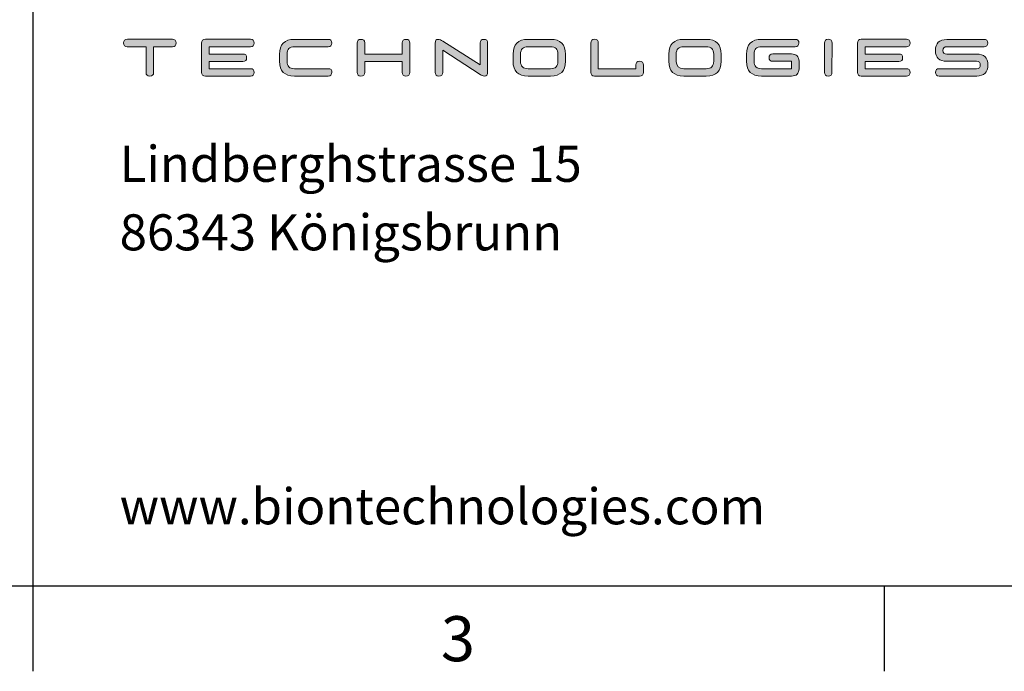
# Paper-space layout 'Overview _ A3 _ Page 1' of a CAD drawing. Units: millimetres. Extents: x 3 to 417, y 3 to 294.
# Drawn here: x 259 to 317, y 4 to 42 of the extents above; entities that cross this region are included whole.
import ezdxf

# ---------------------------------------------------------------- set-up
doc = ezdxf.new("R2010")
doc.units = ezdxf.units.MM
doc.styles.add('SLDTEXTSTYLE0', font='TXT', dxfattribs={"width": 0.605})
doc.styles.add('SLDTEXTSTYLE1', font='TXT', dxfattribs={"width": 0.75})

# ---------------------------------------------------------------- blocks, each defined once
blk = doc.blocks.new('Block3')
at = {"linetype": 'Continuous'}
h = blk.add_hatch(color=8, dxfattribs=at)
edge = h.paths.add_edge_path(flags=0)
edge.add_spline(control_points=[(0.41, 4), (0.14, 4), (0, 3.87), (0, 3.61)], knot_values=[10, 10, 10, 10, 11, 11, 11, 11], weights=[1, 1, 1, 1], degree=3, periodic=0)
edge.add_spline(control_points=[(0, 3.61), (0, 3.34), (0.13, 3.21), (0.4, 3.2)], knot_values=[9, 9, 9, 9, 10, 10, 10, 10], weights=[1, 1, 1, 1], degree=3, periodic=0)
edge.add_line((0.4, 3.2), (2.44, 3.2))
edge.add_line((2.44, 3.2), (2.44, 0.4))
edge.add_spline(control_points=[(2.44, 0.4), (2.44, 0.13), (2.58, 0), (2.85, 0)], knot_values=[6, 6, 6, 6, 7, 7, 7, 7], weights=[1, 1, 1, 1], degree=3, periodic=0)
edge.add_spline(control_points=[(2.85, 0), (3.12, 0), (3.26, 0.13), (3.26, 0.4)], knot_values=[5, 5, 5, 5, 6, 6, 6, 6], weights=[1, 1, 1, 1], degree=3, periodic=0)
edge.add_line((3.26, 0.4), (3.26, 3.2))
edge.add_line((3.26, 3.2), (5.31, 3.2))
edge.add_spline(control_points=[(5.31, 3.2), (5.57, 3.21), (5.71, 3.34), (5.71, 3.61)], knot_values=[2, 2, 2, 2, 3, 3, 3, 3], weights=[1, 1, 1, 1], degree=3, periodic=0)
edge.add_spline(control_points=[(5.71, 3.61), (5.71, 3.87), (5.57, 4), (5.3, 4)], knot_values=[1, 1, 1, 1, 2, 2, 2, 2], weights=[1, 1, 1, 1], degree=3, periodic=0)
edge.add_line((5.3, 4), (0.41, 4))
h = blk.add_hatch(color=8, dxfattribs=at)
edge = h.paths.add_edge_path(flags=0)
edge.add_spline(control_points=[(8.48, 0.4), (8.48, 0.14), (8.61, 0.01), (8.89, 0.01)], knot_values=[16, 16, 16, 16, 17, 17, 17, 17], weights=[1, 1, 1, 1], degree=3, periodic=0)
edge.add_line((8.89, 0.01), (13.79, 0.01))
edge.add_spline(control_points=[(13.79, 0.01), (14.06, 0.01), (14.19, 0.14), (14.19, 0.4)], knot_values=[14, 14, 14, 14, 15, 15, 15, 15], weights=[1, 1, 1, 1], degree=3, periodic=0)
edge.add_spline(control_points=[(14.19, 0.4), (14.19, 0.67), (14.06, 0.8), (13.79, 0.8)], knot_values=[13, 13, 13, 13, 14, 14, 14, 14], weights=[1, 1, 1, 1], degree=3, periodic=0)
edge.add_line((13.79, 0.8), (9.29, 0.8))
edge.add_line((9.29, 0.8), (9.29, 1.6))
edge.add_line((9.29, 1.6), (12.97, 1.6))
edge.add_spline(control_points=[(12.97, 1.6), (13.24, 1.6), (13.38, 1.73), (13.38, 2)], knot_values=[9, 9, 9, 9, 10, 10, 10, 10], weights=[1, 1, 1, 1], degree=3, periodic=0)
edge.add_spline(control_points=[(13.38, 2), (13.38, 2.27), (13.24, 2.4), (12.97, 2.4)], knot_values=[8, 8, 8, 8, 9, 9, 9, 9], weights=[1, 1, 1, 1], degree=3, periodic=0)
edge.add_line((12.97, 2.4), (9.29, 2.4))
edge.add_line((9.29, 2.4), (9.29, 3.2))
edge.add_line((9.29, 3.2), (13.79, 3.2))
edge.add_spline(control_points=[(13.79, 3.2), (14.06, 3.2), (14.19, 3.33), (14.19, 3.6)], knot_values=[4, 4, 4, 4, 5, 5, 5, 5], weights=[1, 1, 1, 1], degree=3, periodic=0)
edge.add_spline(control_points=[(14.19, 3.6), (14.19, 3.87), (14.06, 4), (13.79, 4)], knot_values=[3, 3, 3, 3, 4, 4, 4, 4], weights=[1, 1, 1, 1], degree=3, periodic=0)
edge.add_line((13.79, 4), (8.89, 4))
edge.add_spline(control_points=[(8.89, 4), (8.61, 4), (8.48, 3.87), (8.48, 3.6)], knot_values=[1, 1, 1, 1, 2, 2, 2, 2], weights=[1, 1, 1, 1], degree=3, periodic=0)
edge.add_line((8.48, 3.6), (8.48, 0.4))
h = blk.add_hatch(color=8, dxfattribs=at)
edge = h.paths.add_edge_path(flags=0)
edge.add_spline(control_points=[(18.58, 3.99), (17.5, 3.99), (16.96, 3.46), (16.96, 2.39)], knot_values=[13, 13, 13, 13, 14, 14, 14, 14], weights=[1, 1, 1, 1], degree=3, periodic=0)
edge.add_line((16.96, 2.39), (16.96, 1.61))
edge.add_spline(control_points=[(16.96, 1.61), (16.96, 0.54), (17.5, 0.01), (18.58, 0.01)], knot_values=[11, 11, 11, 11, 12, 12, 12, 12], weights=[1, 1, 1, 1], degree=3, periodic=0)
edge.add_line((18.58, 0.01), (22.25, 0.01))
edge.add_spline(control_points=[(22.25, 0.01), (22.52, 0.01), (22.65, 0.14), (22.65, 0.4)], knot_values=[9, 9, 9, 9, 10, 10, 10, 10], weights=[1, 1, 1, 1], degree=3, periodic=0)
edge.add_spline(control_points=[(22.65, 0.4), (22.66, 0.67), (22.52, 0.8), (22.26, 0.8)], knot_values=[8, 8, 8, 8, 9, 9, 9, 9], weights=[1, 1, 1, 1], degree=3, periodic=0)
edge.add_line((22.26, 0.8), (18.59, 0.8))
edge.add_spline(control_points=[(18.59, 0.8), (18.04, 0.8), (17.77, 1.07), (17.77, 1.61)], knot_values=[6, 6, 6, 6, 7, 7, 7, 7], weights=[1, 1, 1, 1], degree=3, periodic=0)
edge.add_line((17.77, 1.61), (17.77, 2.39))
edge.add_spline(control_points=[(17.77, 2.39), (17.77, 2.93), (18.04, 3.2), (18.58, 3.2)], knot_values=[4, 4, 4, 4, 5, 5, 5, 5], weights=[1, 1, 1, 1], degree=3, periodic=0)
edge.add_line((18.58, 3.2), (22.25, 3.2))
edge.add_spline(control_points=[(22.25, 3.2), (22.51, 3.2), (22.64, 3.34), (22.64, 3.6)], knot_values=[2, 2, 2, 2, 3, 3, 3, 3], weights=[1, 1, 1, 1], degree=3, periodic=0)
edge.add_spline(control_points=[(22.64, 3.6), (22.64, 3.86), (22.51, 3.99), (22.25, 3.99)], knot_values=[1, 1, 1, 1, 2, 2, 2, 2], weights=[1, 1, 1, 1], degree=3, periodic=0)
edge.add_line((22.25, 3.99), (18.58, 3.99))
h = blk.add_hatch(color=8, dxfattribs=at)
edge = h.paths.add_edge_path(flags=0)
edge.add_spline(control_points=[(25.41, 0.4), (25.41, 0.14), (25.54, 0.01), (25.81, 0.01)], knot_values=[15, 15, 15, 15, 16, 16, 16, 16], weights=[1, 1, 1, 1], degree=3, periodic=0)
edge.add_spline(control_points=[(25.81, 0.01), (26.08, 0.01), (26.22, 0.14), (26.22, 0.4)], knot_values=[14, 14, 14, 14, 15, 15, 15, 15], weights=[1, 1, 1, 1], degree=3, periodic=0)
edge.add_line((26.22, 0.4), (26.22, 1.6))
edge.add_line((26.22, 1.6), (30.31, 1.6))
edge.add_line((30.31, 1.6), (30.31, 0.41))
edge.add_spline(control_points=[(30.31, 0.41), (30.31, 0.14), (30.44, 0.01), (30.71, 0.01)], knot_values=[10, 10, 10, 10, 11, 11, 11, 11], weights=[1, 1, 1, 1], degree=3, periodic=0)
edge.add_spline(control_points=[(30.71, 0.01), (30.98, 0.01), (31.12, 0.15), (31.12, 0.41)], knot_values=[9, 9, 9, 9, 10, 10, 10, 10], weights=[1, 1, 1, 1], degree=3, periodic=0)
edge.add_line((31.12, 0.41), (31.12, 3.6))
edge.add_spline(control_points=[(31.12, 3.6), (31.12, 3.86), (30.99, 3.99), (30.72, 3.99)], knot_values=[7, 7, 7, 7, 8, 8, 8, 8], weights=[1, 1, 1, 1], degree=3, periodic=0)
edge.add_spline(control_points=[(30.72, 3.99), (30.44, 3.99), (30.31, 3.87), (30.3, 3.61)], knot_values=[6, 6, 6, 6, 7, 7, 7, 7], weights=[1, 1, 1, 1], degree=3, periodic=0)
edge.add_line((30.3, 3.61), (30.31, 2.39))
edge.add_line((30.31, 2.39), (26.22, 2.39))
edge.add_line((26.22, 2.39), (26.22, 3.62))
edge.add_spline(control_points=[(26.22, 3.62), (26.22, 3.87), (26.08, 3.99), (25.81, 3.99)], knot_values=[2, 2, 2, 2, 3, 3, 3, 3], weights=[1, 1, 1, 1], degree=3, periodic=0)
edge.add_spline(control_points=[(25.81, 3.99), (25.54, 3.99), (25.41, 3.86), (25.41, 3.6)], knot_values=[1, 1, 1, 1, 2, 2, 2, 2], weights=[1, 1, 1, 1], degree=3, periodic=0)
edge.add_line((25.41, 3.6), (25.41, 0.4))
h = blk.add_hatch(color=8, dxfattribs=at)
edge = h.paths.add_edge_path(flags=0)
edge.add_spline(control_points=[(34.29, 0.01), (34.02, 0.01), (33.89, 0.14), (33.89, 0.4)], knot_values=[13, 13, 13, 13, 14, 14, 14, 14], weights=[1, 1, 1, 1], degree=3, periodic=0)
edge.add_line((33.89, 0.4), (33.89, 3.6))
edge.add_spline(control_points=[(33.89, 3.6), (33.89, 3.86), (33.99, 3.99), (34.19, 3.99)], knot_values=[1, 1, 1, 1, 2, 2, 2, 2], weights=[1, 1, 1, 1], degree=3, periodic=0)
edge.add_spline(control_points=[(34.19, 3.99), (34.39, 3.99), (34.56, 3.93), (34.7, 3.79)], knot_values=[2, 2, 2, 2, 3, 3, 3, 3], weights=[1, 1, 1, 1], degree=3, periodic=0)
edge.add_line((34.7, 3.79), (38.77, 1.21))
edge.add_line((38.77, 1.21), (38.78, 3.61))
edge.add_spline(control_points=[(38.78, 3.61), (38.78, 3.87), (38.92, 3.99), (39.19, 3.99)], knot_values=[5, 5, 5, 5, 6, 6, 6, 6], weights=[1, 1, 1, 1], degree=3, periodic=0)
edge.add_spline(control_points=[(39.19, 3.99), (39.46, 3.99), (39.6, 3.86), (39.59, 3.6)], knot_values=[6, 6, 6, 6, 7, 7, 7, 7], weights=[1, 1, 1, 1], degree=3, periodic=0)
edge.add_line((39.59, 3.6), (39.59, 0.41))
edge.add_spline(control_points=[(39.59, 0.41), (39.59, 0.15), (39.49, 0.01), (39.27, 0.01)], knot_values=[8, 8, 8, 8, 9, 9, 9, 9], weights=[1, 1, 1, 1], degree=3, periodic=0)
edge.add_spline(control_points=[(39.27, 0.01), (39.06, 0.01), (38.89, 0.07), (38.77, 0.19)], knot_values=[9, 9, 9, 9, 10, 10, 10, 10], weights=[1, 1, 1, 1], degree=3, periodic=0)
edge.add_line((38.77, 0.19), (34.7, 2.81))
edge.add_line((34.7, 2.81), (34.7, 0.4))
edge.add_spline(control_points=[(34.7, 0.4), (34.7, 0.14), (34.56, 0.01), (34.29, 0.01)], knot_values=[12, 12, 12, 12, 13, 13, 13, 13], weights=[1, 1, 1, 1], degree=3, periodic=0)
h = blk.add_hatch(color=8, dxfattribs=at)
edge = h.paths.add_edge_path(flags=0)
edge.add_spline(control_points=[(46.43, 3.99), (47.52, 3.99), (48.06, 3.46), (48.06, 2.39)], knot_values=[7, 7, 7, 7, 8, 8, 8, 8], weights=[1, 1, 1, 1], degree=3, periodic=0)
edge.add_line((48.06, 2.39), (48.06, 1.61))
edge.add_spline(control_points=[(48.06, 1.61), (48.06, 0.54), (47.52, 0.01), (46.43, 0.01)], knot_values=[1, 1, 1, 1, 2, 2, 2, 2], weights=[1, 1, 1, 1], degree=3, periodic=0)
edge.add_line((46.43, 0.01), (43.99, 0.01))
edge.add_spline(control_points=[(43.99, 0.01), (42.9, 0.01), (42.36, 0.54), (42.36, 1.61)], knot_values=[3, 3, 3, 3, 4, 4, 4, 4], weights=[1, 1, 1, 1], degree=3, periodic=0)
edge.add_line((42.36, 1.61), (42.36, 2.4))
edge.add_spline(control_points=[(42.36, 2.4), (42.36, 3.46), (42.91, 3.99), (43.99, 3.99)], knot_values=[5, 5, 5, 5, 6, 6, 6, 6], weights=[1, 1, 1, 1], degree=3, periodic=0)
edge.add_line((43.99, 3.99), (46.43, 3.99))
edge = h.paths.add_edge_path(flags=0)
edge.add_line((47.24, 1.61), (47.24, 2.39))
edge.add_spline(control_points=[(47.24, 2.39), (47.24, 2.93), (46.97, 3.2), (46.42, 3.2)], knot_values=[5, 5, 5, 5, 6, 6, 6, 6], weights=[1, 1, 1, 1], degree=3, periodic=0)
edge.add_line((46.42, 3.2), (43.99, 3.2))
edge.add_spline(control_points=[(43.99, 3.2), (43.44, 3.2), (43.17, 2.93), (43.17, 2.39)], knot_values=[7, 7, 7, 7, 8, 8, 8, 8], weights=[1, 1, 1, 1], degree=3, periodic=0)
edge.add_line((43.17, 2.39), (43.17, 1.6))
edge.add_spline(control_points=[(43.17, 1.6), (43.17, 1.07), (43.44, 0.8), (43.99, 0.8)], knot_values=[1, 1, 1, 1, 2, 2, 2, 2], weights=[1, 1, 1, 1], degree=3, periodic=0)
edge.add_line((43.99, 0.8), (46.42, 0.8))
edge.add_spline(control_points=[(46.42, 0.8), (46.97, 0.8), (47.24, 1.07), (47.24, 1.61)], knot_values=[3, 3, 3, 3, 4, 4, 4, 4], weights=[1, 1, 1, 1], degree=3, periodic=0)
h = blk.add_hatch(color=8, dxfattribs=at)
edge = h.paths.add_edge_path(flags=0)
edge.add_spline(control_points=[(51.22, 4), (50.95, 4), (50.82, 3.87), (50.82, 3.6)], knot_values=[11, 11, 11, 11, 12, 12, 12, 12], weights=[1, 1, 1, 1], degree=3, periodic=0)
edge.add_line((50.82, 3.6), (50.82, 0.4))
edge.add_spline(control_points=[(50.82, 0.4), (50.82, 0.14), (50.95, 0.01), (51.22, 0.01)], knot_values=[9, 9, 9, 9, 10, 10, 10, 10], weights=[1, 1, 1, 1], degree=3, periodic=0)
edge.add_line((51.22, 0.01), (56.12, 0.01))
edge.add_spline(control_points=[(56.12, 0.01), (56.39, 0.01), (56.53, 0.14), (56.53, 0.41)], knot_values=[7, 7, 7, 7, 8, 8, 8, 8], weights=[1, 1, 1, 1], degree=3, periodic=0)
edge.add_line((56.53, 0.41), (56.53, 1.2))
edge.add_spline(control_points=[(56.53, 1.2), (56.53, 1.48), (56.39, 1.61), (56.12, 1.61)], knot_values=[5, 5, 5, 5, 6, 6, 6, 6], weights=[1, 1, 1, 1], degree=3, periodic=0)
edge.add_spline(control_points=[(56.12, 1.61), (55.85, 1.61), (55.72, 1.48), (55.72, 1.21)], knot_values=[4, 4, 4, 4, 5, 5, 5, 5], weights=[1, 1, 1, 1], degree=3, periodic=0)
edge.add_line((55.72, 1.21), (55.72, 0.8))
edge.add_line((55.72, 0.8), (51.63, 0.8))
edge.add_line((51.63, 0.8), (51.63, 3.6))
edge.add_spline(control_points=[(51.63, 3.6), (51.63, 3.87), (51.49, 4), (51.22, 4)], knot_values=[0, 0, 0, 0, 1, 1, 1, 1], weights=[1, 1, 1, 1], degree=3, periodic=0)
h = blk.add_hatch(color=8, dxfattribs=at)
edge = h.paths.add_edge_path(flags=0)
edge.add_spline(control_points=[(64.99, 2.39), (64.99, 3.46), (64.45, 3.99), (63.37, 3.99)], knot_values=[7, 7, 7, 7, 8, 8, 8, 8], weights=[1, 1, 1, 1], degree=3, periodic=0)
edge.add_line((63.37, 3.99), (60.92, 3.99))
edge.add_spline(control_points=[(60.92, 3.99), (59.84, 3.99), (59.3, 3.46), (59.3, 2.4)], knot_values=[5, 5, 5, 5, 6, 6, 6, 6], weights=[1, 1, 1, 1], degree=3, periodic=0)
edge.add_line((59.3, 2.4), (59.3, 1.61))
edge.add_spline(control_points=[(59.3, 1.61), (59.3, 0.54), (59.84, 0.01), (60.93, 0.01)], knot_values=[3, 3, 3, 3, 4, 4, 4, 4], weights=[1, 1, 1, 1], degree=3, periodic=0)
edge.add_line((60.93, 0.01), (63.37, 0.01))
edge.add_spline(control_points=[(63.37, 0.01), (64.45, 0.01), (64.99, 0.54), (64.99, 1.61)], knot_values=[1, 1, 1, 1, 2, 2, 2, 2], weights=[1, 1, 1, 1], degree=3, periodic=0)
edge.add_line((64.99, 1.61), (64.99, 2.39))
edge = h.paths.add_edge_path(flags=0)
edge.add_spline(control_points=[(60.1, 2.39), (60.1, 2.93), (60.38, 3.2), (60.92, 3.2)], knot_values=[7, 7, 7, 7, 8, 8, 8, 8], weights=[1, 1, 1, 1], degree=3, periodic=0)
edge.add_line((60.92, 3.2), (63.36, 3.2))
edge.add_spline(control_points=[(63.36, 3.2), (63.91, 3.2), (64.18, 2.93), (64.18, 2.39)], knot_values=[5, 5, 5, 5, 6, 6, 6, 6], weights=[1, 1, 1, 1], degree=3, periodic=0)
edge.add_line((64.18, 2.39), (64.18, 1.61))
edge.add_spline(control_points=[(64.18, 1.61), (64.18, 1.07), (63.91, 0.8), (63.36, 0.8)], knot_values=[3, 3, 3, 3, 4, 4, 4, 4], weights=[1, 1, 1, 1], degree=3, periodic=0)
edge.add_line((63.36, 0.8), (60.92, 0.8))
edge.add_spline(control_points=[(60.92, 0.8), (60.38, 0.8), (60.11, 1.07), (60.11, 1.6)], knot_values=[1, 1, 1, 1, 2, 2, 2, 2], weights=[1, 1, 1, 1], degree=3, periodic=0)
edge.add_line((60.11, 1.6), (60.1, 2.39))
h = blk.add_hatch(color=8, dxfattribs=at)
edge = h.paths.add_edge_path(flags=0)
edge.add_spline(control_points=[(69.38, 0.01), (68.3, 0.01), (67.75, 0.54), (67.75, 1.61)], knot_values=[17, 17, 17, 17, 18, 18, 18, 18], weights=[1, 1, 1, 1], degree=3, periodic=0)
edge.add_line((67.75, 1.61), (67.75, 2.39))
edge.add_spline(control_points=[(67.75, 2.39), (67.75, 3.46), (68.3, 3.99), (69.38, 3.99)], knot_values=[19, 19, 19, 19, 20, 20, 20, 20], weights=[1, 1, 1, 1], degree=3, periodic=0)
edge.add_line((69.38, 3.99), (73.05, 3.99))
edge.add_spline(control_points=[(73.05, 3.99), (73.31, 3.99), (73.45, 3.86), (73.44, 3.6)], knot_values=[1, 1, 1, 1, 2, 2, 2, 2], weights=[1, 1, 1, 1], degree=3, periodic=0)
edge.add_spline(control_points=[(73.44, 3.6), (73.44, 3.34), (73.31, 3.2), (73.05, 3.2)], knot_values=[2, 2, 2, 2, 3, 3, 3, 3], weights=[1, 1, 1, 1], degree=3, periodic=0)
edge.add_line((73.05, 3.2), (69.38, 3.2))
edge.add_spline(control_points=[(69.38, 3.2), (68.84, 3.2), (68.57, 2.93), (68.57, 2.39)], knot_values=[4, 4, 4, 4, 5, 5, 5, 5], weights=[1, 1, 1, 1], degree=3, periodic=0)
edge.add_line((68.57, 2.39), (68.57, 1.61))
edge.add_spline(control_points=[(68.57, 1.61), (68.57, 1.07), (68.84, 0.8), (69.39, 0.8)], knot_values=[6, 6, 6, 6, 7, 7, 7, 7], weights=[1, 1, 1, 1], degree=3, periodic=0)
edge.add_line((69.39, 0.8), (72.64, 0.8))
edge.add_line((72.64, 0.8), (72.64, 1.61))
edge.add_line((72.64, 1.61), (70.61, 1.61))
edge.add_spline(control_points=[(70.61, 1.61), (70.34, 1.61), (70.2, 1.74), (70.2, 2.01)], knot_values=[10, 10, 10, 10, 11, 11, 11, 11], weights=[1, 1, 1, 1], degree=3, periodic=0)
edge.add_spline(control_points=[(70.2, 2.01), (70.2, 2.27), (70.34, 2.41), (70.61, 2.41)], knot_values=[11, 11, 11, 11, 12, 12, 12, 12], weights=[1, 1, 1, 1], degree=3, periodic=0)
edge.add_line((70.61, 2.41), (72.63, 2.41))
edge.add_spline(control_points=[(72.63, 2.41), (73.18, 2.4), (73.46, 2.14), (73.46, 1.61)], knot_values=[13, 13, 13, 13, 14, 14, 14, 14], weights=[1, 1, 1, 1], degree=3, periodic=0)
edge.add_line((73.46, 1.61), (73.46, 0.8))
edge.add_spline(control_points=[(73.46, 0.8), (73.46, 0.27), (73.18, 0.01), (72.63, 0.01)], knot_values=[15, 15, 15, 15, 16, 16, 16, 16], weights=[1, 1, 1, 1], degree=3, periodic=0)
edge.add_line((72.63, 0.01), (69.38, 0.01))
h = blk.add_hatch(color=8, dxfattribs=at)
edge = h.paths.add_edge_path(flags=0)
edge.add_spline(control_points=[(76.63, 4), (76.36, 4), (76.23, 3.87), (76.23, 3.6)], knot_values=[5, 5, 5, 5, 6, 6, 6, 6], weights=[1, 1, 1, 1], degree=3, periodic=0)
edge.add_line((76.23, 3.6), (76.23, 0.4))
edge.add_spline(control_points=[(76.23, 0.4), (76.23, 0.14), (76.36, 0.01), (76.63, 0.01)], knot_values=[3, 3, 3, 3, 4, 4, 4, 4], weights=[1, 1, 1, 1], degree=3, periodic=0)
edge.add_spline(control_points=[(76.63, 0.01), (76.9, 0.01), (77.04, 0.14), (77.04, 0.41)], knot_values=[2, 2, 2, 2, 3, 3, 3, 3], weights=[1, 1, 1, 1], degree=3, periodic=0)
edge.add_line((77.04, 0.41), (77.05, 3.6))
edge.add_spline(control_points=[(77.05, 3.6), (77.04, 3.87), (76.9, 4), (76.63, 4)], knot_values=[0, 0, 0, 0, 1, 1, 1, 1], weights=[1, 1, 1, 1], degree=3, periodic=0)
h = blk.add_hatch(color=8, dxfattribs=at)
edge = h.paths.add_edge_path(flags=0)
edge.add_spline(control_points=[(79.83, 3.6), (79.83, 3.87), (79.96, 4), (80.23, 4)], knot_values=[1, 1, 1, 1, 2, 2, 2, 2], weights=[1, 1, 1, 1], degree=3, periodic=0)
edge.add_line((80.23, 4), (85.13, 4))
edge.add_spline(control_points=[(85.13, 4), (85.4, 4), (85.54, 3.87), (85.54, 3.6)], knot_values=[3, 3, 3, 3, 4, 4, 4, 4], weights=[1, 1, 1, 1], degree=3, periodic=0)
edge.add_spline(control_points=[(85.54, 3.6), (85.54, 3.33), (85.4, 3.2), (85.13, 3.2)], knot_values=[4, 4, 4, 4, 5, 5, 5, 5], weights=[1, 1, 1, 1], degree=3, periodic=0)
edge.add_line((85.13, 3.2), (80.64, 3.2))
edge.add_line((80.64, 3.2), (80.64, 2.4))
edge.add_line((80.64, 2.4), (84.32, 2.4))
edge.add_spline(control_points=[(84.32, 2.4), (84.59, 2.4), (84.73, 2.27), (84.73, 2)], knot_values=[8, 8, 8, 8, 9, 9, 9, 9], weights=[1, 1, 1, 1], degree=3, periodic=0)
edge.add_spline(control_points=[(84.73, 2), (84.73, 1.73), (84.59, 1.6), (84.32, 1.6)], knot_values=[9, 9, 9, 9, 10, 10, 10, 10], weights=[1, 1, 1, 1], degree=3, periodic=0)
edge.add_line((84.32, 1.6), (80.64, 1.6))
edge.add_line((80.64, 1.6), (80.64, 0.8))
edge.add_line((80.64, 0.8), (85.13, 0.8))
edge.add_spline(control_points=[(85.13, 0.8), (85.4, 0.8), (85.54, 0.67), (85.54, 0.4)], knot_values=[13, 13, 13, 13, 14, 14, 14, 14], weights=[1, 1, 1, 1], degree=3, periodic=0)
edge.add_spline(control_points=[(85.54, 0.4), (85.54, 0.14), (85.4, 0.01), (85.13, 0.01)], knot_values=[14, 14, 14, 14, 15, 15, 15, 15], weights=[1, 1, 1, 1], degree=3, periodic=0)
edge.add_line((85.13, 0.01), (80.23, 0.01))
edge.add_spline(control_points=[(80.23, 0.01), (79.96, 0.01), (79.83, 0.14), (79.83, 0.4)], knot_values=[16, 16, 16, 16, 17, 17, 17, 17], weights=[1, 1, 1, 1], degree=3, periodic=0)
edge.add_line((79.83, 0.4), (79.83, 3.6))
h = blk.add_hatch(color=8, dxfattribs=at)
edge = h.paths.add_edge_path(flags=0)
edge.add_spline(control_points=[(89.53, 1.61), (88.71, 1.61), (88.3, 2), (88.3, 2.79)], knot_values=[16, 16, 16, 16, 17, 17, 17, 17], weights=[1, 1, 1, 1], degree=3, periodic=0)
edge.add_spline(control_points=[(88.3, 2.79), (88.3, 3.58), (88.71, 3.98), (89.53, 3.98)], knot_values=[17, 17, 17, 17, 18, 18, 18, 18], weights=[1, 1, 1, 1], degree=3, periodic=0)
edge.add_line((89.53, 3.98), (93.58, 3.99))
edge.add_spline(control_points=[(93.58, 3.99), (93.85, 3.99), (93.98, 3.86), (93.98, 3.6)], knot_values=[1, 1, 1, 1, 2, 2, 2, 2], weights=[1, 1, 1, 1], degree=3, periodic=0)
edge.add_spline(control_points=[(93.98, 3.6), (93.98, 3.33), (93.85, 3.2), (93.58, 3.2)], knot_values=[2, 2, 2, 2, 3, 3, 3, 3], weights=[1, 1, 1, 1], degree=3, periodic=0)
edge.add_line((93.58, 3.2), (89.53, 3.2))
edge.add_spline(control_points=[(89.53, 3.2), (89.25, 3.19), (89.11, 3.05), (89.11, 2.79)], knot_values=[4, 4, 4, 4, 5, 5, 5, 5], weights=[1, 1, 1, 1], degree=3, periodic=0)
edge.add_spline(control_points=[(89.11, 2.79), (89.12, 2.53), (89.26, 2.4), (89.53, 2.4)], knot_values=[5, 5, 5, 5, 6, 6, 6, 6], weights=[1, 1, 1, 1], degree=3, periodic=0)
edge.add_line((89.53, 2.4), (92.77, 2.4))
edge.add_spline(control_points=[(92.77, 2.4), (93.59, 2.4), (94, 2), (94, 1.21)], knot_values=[7, 7, 7, 7, 8, 8, 8, 8], weights=[1, 1, 1, 1], degree=3, periodic=0)
edge.add_spline(control_points=[(94, 1.21), (94, 0.41), (93.59, 0.01), (92.78, 0.01)], knot_values=[8, 8, 8, 8, 9, 9, 9, 9], weights=[1, 1, 1, 1], degree=3, periodic=0)
edge.add_line((92.78, 0.01), (88.71, 0.01))
edge.add_spline(control_points=[(88.71, 0.01), (88.44, 0.01), (88.3, 0.14), (88.3, 0.4)], knot_values=[10, 10, 10, 10, 11, 11, 11, 11], weights=[1, 1, 1, 1], degree=3, periodic=0)
edge.add_spline(control_points=[(88.3, 0.4), (88.3, 0.67), (88.44, 0.8), (88.71, 0.8)], knot_values=[11, 11, 11, 11, 12, 12, 12, 12], weights=[1, 1, 1, 1], degree=3, periodic=0)
edge.add_line((88.71, 0.8), (92.77, 0.8))
edge.add_spline(control_points=[(92.77, 0.8), (93.04, 0.81), (93.17, 0.94), (93.17, 1.21)], knot_values=[13, 13, 13, 13, 14, 14, 14, 14], weights=[1, 1, 1, 1], degree=3, periodic=0)
edge.add_spline(control_points=[(93.17, 1.21), (93.18, 1.47), (93.04, 1.61), (92.76, 1.61)], knot_values=[14, 14, 14, 14, 15, 15, 15, 15], weights=[1, 1, 1, 1], degree=3, periodic=0)
edge.add_line((92.76, 1.61), (89.53, 1.61))
at = {"color": 8, "linetype": 'Continuous', "lineweight": 18}
for p, q in [((0.41, 4), (5.3, 4)), ((8.48, 0.4), (8.48, 3.6)), ((8.89, 4), (13.79, 4)), ((18.58, 3.99), (22.25, 3.99)), ((25.41, 0.4), (25.41, 3.6)), ((26.22, 3.62), (26.22, 2.39)), ((30.31, 2.39), (30.3, 3.61)), ((31.12, 3.6), (31.12, 0.41)), ((33.89, 0.4), (33.89, 3.6)), ((34.7, 3.79), (38.77, 1.21)), ((38.77, 1.21), (38.78, 3.61)), ((39.59, 3.6), (39.59, 0.41)), ((43.99, 3.99), (46.43, 3.99)), ((50.82, 0.4), (50.82, 3.6)), ((51.63, 3.6), (51.63, 0.8)), ((60.92, 3.99), (63.37, 3.99)), ((69.38, 3.99), (73.05, 3.99)), ((76.23, 0.4), (76.23, 3.6)), ((77.05, 3.6), (77.04, 0.41)), ((79.83, 0.4), (79.83, 3.6)), ((80.23, 4), (85.13, 4)), ((89.53, 3.98), (93.58, 3.99)), ((2.44, 3.2), (0.4, 3.2)), ((2.44, 0.4), (2.44, 3.2)), ((5.31, 3.2), (3.26, 3.2)), ((3.26, 3.2), (3.26, 0.4)), ((13.79, 3.2), (9.29, 3.2)), ((9.29, 3.2), (9.29, 2.4)), ((9.29, 2.4), (12.97, 2.4)), ((16.96, 1.61), (16.96, 2.39)), ((17.77, 2.39), (17.77, 1.61)), ((22.25, 3.2), (18.58, 3.2)), ((26.22, 2.39), (30.31, 2.39)), ((38.77, 0.19), (34.7, 2.81)), ((34.7, 2.81), (34.7, 0.4)), ((42.36, 1.61), (42.36, 2.4)), ((43.17, 2.39), (43.17, 1.6)), ((46.42, 3.2), (43.99, 3.2)), ((47.24, 1.61), (47.24, 2.39)), ((48.06, 2.39), (48.06, 1.61)), ((59.3, 1.61), (59.3, 2.4)), ((60.1, 2.39), (60.11, 1.6)), ((63.36, 3.2), (60.92, 3.2)), ((64.18, 1.61), (64.18, 2.39)), ((64.99, 2.39), (64.99, 1.61)), ((67.75, 1.61), (67.75, 2.39)), ((68.57, 2.39), (68.57, 1.61)), ((73.05, 3.2), (69.38, 3.2)), ((70.61, 2.41), (72.63, 2.41)), ((85.13, 3.2), (80.64, 3.2)), ((80.64, 3.2), (80.64, 2.4)), ((80.64, 2.4), (84.32, 2.4)), ((93.58, 3.2), (89.53, 3.2)), ((89.53, 2.4), (92.77, 2.4)), ((12.97, 1.6), (9.29, 1.6)), ((9.29, 1.6), (9.29, 0.8)), ((30.31, 1.6), (26.22, 1.6)), ((26.22, 1.6), (26.22, 0.4)), ((30.31, 0.41), (30.31, 1.6)), ((55.72, 0.8), (55.72, 1.21)), ((56.53, 1.2), (56.53, 0.41)), ((72.64, 1.61), (70.61, 1.61)), ((72.64, 0.8), (72.64, 1.61)), ((73.46, 1.61), (73.46, 0.8)), ((84.32, 1.6), (80.64, 1.6)), ((80.64, 1.6), (80.64, 0.8)), ((92.76, 1.61), (89.53, 1.61)), ((13.79, 0.01), (8.89, 0.01)), ((9.29, 0.8), (13.79, 0.8)), ((22.25, 0.01), (18.58, 0.01)), ((18.59, 0.8), (22.26, 0.8)), ((43.99, 0.8), (46.42, 0.8)), ((46.43, 0.01), (43.99, 0.01)), ((56.12, 0.01), (51.22, 0.01)), ((51.63, 0.8), (55.72, 0.8)), ((60.92, 0.8), (63.36, 0.8)), ((63.37, 0.01), (60.93, 0.01)), ((72.63, 0.01), (69.38, 0.01)), ((69.39, 0.8), (72.64, 0.8)), ((85.13, 0.01), (80.23, 0.01)), ((80.64, 0.8), (85.13, 0.8)), ((88.71, 0.8), (92.77, 0.8)), ((92.78, 0.01), (88.71, 0.01))]:
    blk.add_line(p, q, dxfattribs=at)
at = {"color": 8, "linetype": 'Continuous', "lineweight": 0}
for points in [[(0, 3.61), (0, 3.87), (0.14, 4), (0.41, 4)], [(0.4, 3.2), (0.13, 3.21), (0, 3.34), (0, 3.61)], [(5.3, 4), (5.57, 4), (5.71, 3.87), (5.71, 3.61)], [(5.71, 3.61), (5.71, 3.34), (5.57, 3.21), (5.31, 3.2)], [(8.48, 3.6), (8.48, 3.87), (8.61, 4), (8.89, 4)], [(13.79, 4), (14.06, 4), (14.19, 3.87), (14.19, 3.6)], [(14.19, 3.6), (14.19, 3.33), (14.06, 3.2), (13.79, 3.2)], [(16.96, 2.39), (16.96, 3.46), (17.5, 3.99), (18.58, 3.99)], [(22.25, 3.99), (22.51, 3.99), (22.64, 3.86), (22.64, 3.6)], [(22.64, 3.6), (22.64, 3.34), (22.51, 3.2), (22.25, 3.2)], [(25.41, 3.6), (25.41, 3.86), (25.54, 3.99), (25.81, 3.99)], [(25.81, 3.99), (26.08, 3.99), (26.22, 3.87), (26.22, 3.62)], [(30.3, 3.61), (30.31, 3.87), (30.44, 3.99), (30.72, 3.99)], [(30.72, 3.99), (30.99, 3.99), (31.12, 3.86), (31.12, 3.6)], [(33.89, 3.6), (33.89, 3.86), (33.99, 3.99), (34.19, 3.99)], [(34.19, 3.99), (34.39, 3.99), (34.56, 3.93), (34.7, 3.79)], [(38.78, 3.61), (38.78, 3.87), (38.92, 3.99), (39.19, 3.99)], [(39.19, 3.99), (39.46, 3.99), (39.6, 3.86), (39.59, 3.6)], [(42.36, 2.4), (42.36, 3.46), (42.91, 3.99), (43.99, 3.99)], [(46.43, 3.99), (47.52, 3.99), (48.06, 3.46), (48.06, 2.39)], [(50.82, 3.6), (50.82, 3.87), (50.95, 4), (51.22, 4)], [(51.22, 4), (51.49, 4), (51.63, 3.87), (51.63, 3.6)], [(59.3, 2.4), (59.3, 3.46), (59.84, 3.99), (60.92, 3.99)], [(63.37, 3.99), (64.45, 3.99), (64.99, 3.46), (64.99, 2.39)], [(67.75, 2.39), (67.75, 3.46), (68.3, 3.99), (69.38, 3.99)], [(73.05, 3.99), (73.31, 3.99), (73.45, 3.86), (73.44, 3.6)], [(73.44, 3.6), (73.44, 3.34), (73.31, 3.2), (73.05, 3.2)], [(76.23, 3.6), (76.23, 3.87), (76.36, 4), (76.63, 4)], [(76.63, 4), (76.9, 4), (77.04, 3.87), (77.05, 3.6)], [(79.83, 3.6), (79.83, 3.87), (79.96, 4), (80.23, 4)], [(85.13, 4), (85.4, 4), (85.54, 3.87), (85.54, 3.6)], [(85.54, 3.6), (85.54, 3.33), (85.4, 3.2), (85.13, 3.2)], [(88.3, 2.79), (88.3, 3.58), (88.71, 3.98), (89.53, 3.98)], [(93.58, 3.99), (93.85, 3.99), (93.98, 3.86), (93.98, 3.6)], [(93.98, 3.6), (93.98, 3.33), (93.85, 3.2), (93.58, 3.2)], [(12.97, 2.4), (13.24, 2.4), (13.38, 2.27), (13.38, 2)], [(18.58, 3.2), (18.04, 3.2), (17.77, 2.93), (17.77, 2.39)], [(43.99, 3.2), (43.44, 3.2), (43.17, 2.93), (43.17, 2.39)], [(47.24, 2.39), (47.24, 2.93), (46.97, 3.2), (46.42, 3.2)], [(60.92, 3.2), (60.38, 3.2), (60.1, 2.93), (60.1, 2.39)], [(64.18, 2.39), (64.18, 2.93), (63.91, 3.2), (63.36, 3.2)], [(69.38, 3.2), (68.84, 3.2), (68.57, 2.93), (68.57, 2.39)], [(70.2, 2.01), (70.2, 2.27), (70.34, 2.41), (70.61, 2.41)], [(72.63, 2.41), (73.18, 2.4), (73.46, 2.14), (73.46, 1.61)], [(84.32, 2.4), (84.59, 2.4), (84.73, 2.27), (84.73, 2)], [(89.53, 1.61), (88.71, 1.61), (88.3, 2), (88.3, 2.79)], [(89.53, 3.2), (89.25, 3.19), (89.11, 3.05), (89.11, 2.79)], [(89.11, 2.79), (89.12, 2.53), (89.26, 2.4), (89.53, 2.4)], [(92.77, 2.4), (93.59, 2.4), (94, 2), (94, 1.21)], [(13.38, 2), (13.38, 1.73), (13.24, 1.6), (12.97, 1.6)], [(18.58, 0.01), (17.5, 0.01), (16.96, 0.54), (16.96, 1.61)], [(17.77, 1.61), (17.77, 1.07), (18.04, 0.8), (18.59, 0.8)], [(43.99, 0.01), (42.9, 0.01), (42.36, 0.54), (42.36, 1.61)], [(43.17, 1.6), (43.17, 1.07), (43.44, 0.8), (43.99, 0.8)], [(46.42, 0.8), (46.97, 0.8), (47.24, 1.07), (47.24, 1.61)], [(48.06, 1.61), (48.06, 0.54), (47.52, 0.01), (46.43, 0.01)], [(55.72, 1.21), (55.72, 1.48), (55.85, 1.61), (56.12, 1.61)], [(56.12, 1.61), (56.39, 1.61), (56.53, 1.48), (56.53, 1.2)], [(60.93, 0.01), (59.84, 0.01), (59.3, 0.54), (59.3, 1.61)], [(60.11, 1.6), (60.11, 1.07), (60.38, 0.8), (60.92, 0.8)], [(63.36, 0.8), (63.91, 0.8), (64.18, 1.07), (64.18, 1.61)], [(64.99, 1.61), (64.99, 0.54), (64.45, 0.01), (63.37, 0.01)], [(69.38, 0.01), (68.3, 0.01), (67.75, 0.54), (67.75, 1.61)], [(68.57, 1.61), (68.57, 1.07), (68.84, 0.8), (69.39, 0.8)], [(70.61, 1.61), (70.34, 1.61), (70.2, 1.74), (70.2, 2.01)], [(84.73, 2), (84.73, 1.73), (84.59, 1.6), (84.32, 1.6)], [(93.17, 1.21), (93.18, 1.47), (93.04, 1.61), (92.76, 1.61)], [(92.77, 0.8), (93.04, 0.81), (93.17, 0.94), (93.17, 1.21)], [(94, 1.21), (94, 0.41), (93.59, 0.01), (92.78, 0.01)], [(2.85, 0), (2.58, 0), (2.44, 0.13), (2.44, 0.4)], [(3.26, 0.4), (3.26, 0.13), (3.12, 0), (2.85, 0)], [(8.89, 0.01), (8.61, 0.01), (8.48, 0.14), (8.48, 0.4)], [(13.79, 0.8), (14.06, 0.8), (14.19, 0.67), (14.19, 0.4)], [(14.19, 0.4), (14.19, 0.14), (14.06, 0.01), (13.79, 0.01)], [(22.65, 0.4), (22.65, 0.14), (22.52, 0.01), (22.25, 0.01)], [(22.26, 0.8), (22.52, 0.8), (22.66, 0.67), (22.65, 0.4)], [(25.81, 0.01), (25.54, 0.01), (25.41, 0.14), (25.41, 0.4)], [(26.22, 0.4), (26.22, 0.14), (26.08, 0.01), (25.81, 0.01)], [(30.71, 0.01), (30.44, 0.01), (30.31, 0.14), (30.31, 0.41)], [(31.12, 0.41), (31.12, 0.15), (30.98, 0.01), (30.71, 0.01)], [(34.29, 0.01), (34.02, 0.01), (33.89, 0.14), (33.89, 0.4)], [(34.7, 0.4), (34.7, 0.14), (34.56, 0.01), (34.29, 0.01)], [(39.27, 0.01), (39.06, 0.01), (38.89, 0.07), (38.77, 0.19)], [(39.59, 0.41), (39.59, 0.15), (39.49, 0.01), (39.27, 0.01)], [(51.22, 0.01), (50.95, 0.01), (50.82, 0.14), (50.82, 0.4)], [(56.53, 0.41), (56.53, 0.14), (56.39, 0.01), (56.12, 0.01)], [(73.46, 0.8), (73.46, 0.27), (73.18, 0.01), (72.63, 0.01)], [(76.63, 0.01), (76.36, 0.01), (76.23, 0.14), (76.23, 0.4)], [(77.04, 0.41), (77.04, 0.14), (76.9, 0.01), (76.63, 0.01)], [(80.23, 0.01), (79.96, 0.01), (79.83, 0.14), (79.83, 0.4)], [(85.13, 0.8), (85.4, 0.8), (85.54, 0.67), (85.54, 0.4)], [(85.54, 0.4), (85.54, 0.14), (85.4, 0.01), (85.13, 0.01)], [(88.3, 0.4), (88.3, 0.67), (88.44, 0.8), (88.71, 0.8)], [(88.71, 0.01), (88.44, 0.01), (88.3, 0.14), (88.3, 0.4)]]:
    blk.add_open_spline(points, degree=3, dxfattribs=at)
blk = doc.blocks.new('SW_NOTE_2')
at = {"color": 0, "linetype": 'Continuous', "lineweight": 0, "char_height": 2.11667, "attachment_point": 1, "style": 'SLDTEXTSTYLE0'}
for s, insert in [('Lindberghstrasse 15', (0, 2.729)), ('86343 Königsbrunn', (0, -1.294)), ('www.biontechnologies.com', (0, -17.383))]:
    blk.add_mtext(s, dxfattribs=dict(at, insert=insert))

psp = doc.layouts.new('Overview _ A3 _ Page 1')

# ---------------------------------------------------------------- linework, layer by layer
at = {"color": 7, "linetype": 'Continuous', "lineweight": 25}
for p, q in [((260, 56.5), (260, 8.5)), ((411.5, 8.5), (8.5, 8.5)), ((260, 8.5), (260, 3.5)), ((310, 8.5), (310, 3.5))]:
    psp.add_line(p, q, dxfattribs=at)

# ---------------------------------------------------------------- block references
at = {"color": 7, "linetype": 'Continuous', "xscale": 0.54, "yscale": 0.54, "zscale": 0.54}
psp.add_blockref('Block3', (265.3379, 38.4527), dxfattribs=at)
at = {"color": 7, "linetype": 'Continuous', "lineweight": 0}
psp.add_blockref('SW_NOTE_2', (265.104, 31.6304), dxfattribs=at)

# ---------------------------------------------------------------- texts
at = {"color": 7, "linetype": 'Continuous', "lineweight": 0, "insert": (284.9734, 6.7368), "char_height": 2.6458, "attachment_point": 2, "style": 'SLDTEXTSTYLE1'}
psp.add_mtext('3', dxfattribs=at)

doc.saveas('drawing.dxf')
